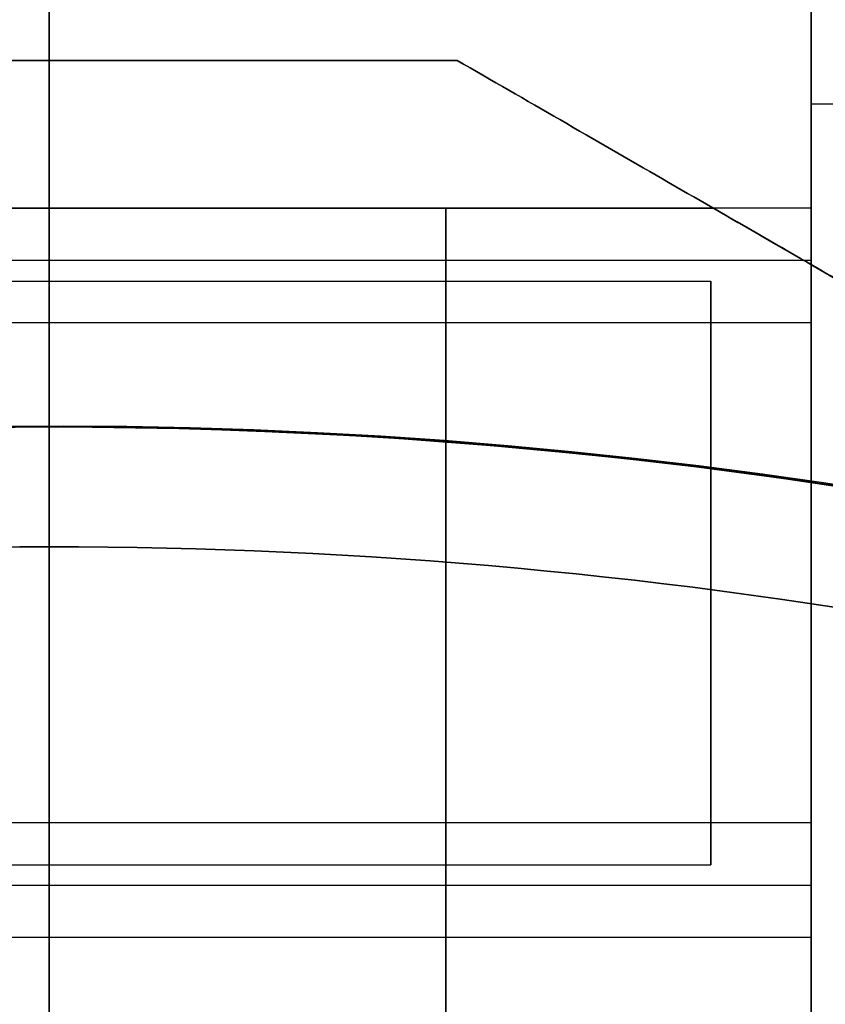
# Model space of a CAD drawing. Units: millimetres. Extents: x 2218 to 13735, y 1760 to 12851.
# Drawn here: x 10773 to 10784, y 6165 to 6178 of the extents above; entities that cross this region are included whole.
import ezdxf

# ---------------------------------------------------------------- set-up
doc = ezdxf.new("R2010")
doc.units = ezdxf.units.MM
doc.layers.add('Dimensions', color=7, linetype='Continuous')
doc.styles.get("Standard").update_dxf_attribs({"font": 'arial.ttf'})
doc.dimstyles.new('Leikkiset keinu', dxfattribs={"dimtxt": 150, "dimasz": 2.5, "dimexe": 0.06, "dimexo": 0.625, "dimtad": 0, "dimtih": 1, "dimtoh": 1, "dimdec": 0, "dimtxsty": 'Standard', "dimcen": 2.5, "dimadec": 0, "dimazin": 0, "dimtfac": 1, "dimtmove": 0, "dimatfit": 3, "dimfxl": 1, "dimarcsym": 0})

# ---------------------------------------------------------------- blocks, each defined once
blk = doc.blocks.new('*D43')
at = {"layer": 'Defpoints', "color": 0, "transparency": 16777216}
for p in [(3805.987064937755, 6909.802368900157), (13727.64326777396, 4603.805681030033), (13727.64326777396, 1858.109810825328)]:
    blk.add_point(p, dxfattribs=at)
at = {"layer": 'Dimensions', "color": 0, "lineweight": -2, "transparency": 16777216}
for p, q in [((3805.987064937755, 6909.177368900157), (3805.987064937755, 1858.049810825328)), ((13727.64326777396, 4603.180681030033), (13727.64326777396, 1858.049810825328)), ((3808.487064937755, 1858.109810825328), (8542.980752986145, 1858.109810825328)), ((13725.14326777396, 1858.109810825328), (8990.649579725572, 1858.109810825328))]:
    blk.add_line(p, q, dxfattribs=at)
at = {"layer": 'Dimensions', "color": 0, "transparency": 16777216}
for points in [[(3808.487064937755, 1858.526477491995), (3808.487064937755, 1857.693144158661), (3805.987064937755, 1858.109810825328)], [(13725.14326777396, 1858.526477491995), (13725.14326777396, 1857.693144158661), (13727.64326777396, 1858.109810825328)]]:
    blk.add_solid(points, dxfattribs=at)
at = {"layer": 'Dimensions', "color": 0, "transparency": 16777216, "insert": (8766.815166355858, 1858.109810825328), "char_height": 150, "attachment_point": 5}
blk.add_mtext('9922', dxfattribs=at)
blk = doc.blocks.new('*D44')
at = {"layer": 'Defpoints', "color": 0, "transparency": 16777216}
for p in [(2445.098575864361, 11517.71586966877), (5827.354827336139, 11517.71586966877), (11467.8018925852, 2516.822233004948)]:
    blk.add_point(p, dxfattribs=at)
at = {"layer": 'Dimensions', "color": 0, "lineweight": -2, "transparency": 16777216}
for p, q in [((5826.729827336139, 11517.71586966877), (2445.038575864361, 11517.71586966877)), ((2445.098575864361, 11515.21586966877), (2445.098575864362, 7094.479999495114)), ((2445.098575864363, 2519.322233004946), (2445.098575864362, 6940.058103178606)), ((11467.1768925852, 2516.822233004948), (2445.038575864364, 2516.822233004946))]:
    blk.add_line(p, q, dxfattribs=at)
at = {"layer": 'Dimensions', "color": 0, "transparency": 16777216}
for points in [[(2444.681909197694, 11515.21586966877), (2445.515242531028, 11515.21586966877), (2445.098575864361, 11517.71586966877)], [(2444.681909197697, 2519.322233004946), (2445.51524253103, 2519.322233004946), (2445.098575864363, 2516.822233004946)]]:
    blk.add_solid(points, dxfattribs=at)
at = {"layer": 'Dimensions', "color": 0, "transparency": 16777216, "insert": (2445.098575864364, 7017.269051336857), "char_height": 150, "attachment_point": 5}
blk.add_mtext('9001', dxfattribs=at)
blk = doc.blocks.new('*D45')
at = {"layer": 'Defpoints', "color": 0, "transparency": 16777216}
for p in [(5698.49206271795, 6931.681357824836, 1936.683230203653), (11597.49201271755, 4766.617646289635, 1505.769363935939), (11597.49201271755, 3141.127553044249)]:
    blk.add_point(p, dxfattribs=at)
at = {"layer": 'Dimensions', "color": 0, "lineweight": -2, "transparency": 16777216}
for p, q in [((5698.49206271795, 6931.056357824836), (5698.49206271795, 3141.06755304425)), ((11597.49201271755, 4765.992646289635), (11597.49201271755, 3141.06755304425)), ((5700.99206271795, 3141.127553044249), (8423.236751223889, 3141.127553044249)), ((11594.99201271755, 3141.127553044249), (8872.74732421161, 3141.127553044249))]:
    blk.add_line(p, q, dxfattribs=at)
at = {"layer": 'Dimensions', "color": 0, "transparency": 16777216}
for points in [[(5700.99206271795, 3141.544219710916), (5700.99206271795, 3140.710886377583), (5698.49206271795, 3141.127553044249)], [(11594.99201271755, 3141.544219710916), (11594.99201271755, 3140.710886377583), (11597.49201271755, 3141.127553044249)]]:
    blk.add_solid(points, dxfattribs=at)
at = {"layer": 'Dimensions', "color": 0, "transparency": 16777216, "insert": (8647.99203771775, 3141.127553044249), "char_height": 150, "attachment_point": 5}
blk.add_mtext('5899', dxfattribs=at)
blk = doc.blocks.new('*D46')
at = {"layer": 'Defpoints', "color": 0, "transparency": 16777216}
for p in [(3383.784730640451, 9646.795354342012), (5766.063959488424, 9646.795354342014, 1505.769363935933), (11516.06380948728, 4719.605051235012, 1455.975215348256)]:
    blk.add_point(p, dxfattribs=at)
at = {"layer": 'Dimensions', "color": 0, "lineweight": -2, "transparency": 16777216}
for p, q in [((5765.438959488424, 9646.795354342014), (3383.724730640452, 9646.795354342012)), ((3383.784730640451, 9644.295354342012), (3383.784730640452, 7260.411150946767)), ((3383.784730640453, 4722.105051235011), (3383.784730640452, 7105.989254630259)), ((11515.43880948728, 4719.605051235012), (3383.724730640452, 4719.605051235011))]:
    blk.add_line(p, q, dxfattribs=at)
at = {"layer": 'Dimensions', "color": 0, "transparency": 16777216}
for points in [[(3383.368063973785, 9644.295354342012), (3384.201397307118, 9644.295354342012), (3383.784730640451, 9646.795354342012)], [(3383.368063973786, 4722.105051235011), (3384.201397307119, 4722.105051235011), (3383.784730640453, 4719.605051235011)]]:
    blk.add_solid(points, dxfattribs=at)
at = {"layer": 'Dimensions', "color": 0, "transparency": 16777216, "insert": (3383.784730640453, 7183.20020278851), "char_height": 150, "attachment_point": 5}
blk.add_mtext('4927', dxfattribs=at)

msp = doc.modelspace()

# ---------------------------------------------------------------- linework, layer by layer
for p, q in [((10772.99206271793, 6180.668375888647, 2344.830568746091), (10772.99206271793, 6172.668375888644, 2350.72587303044)), ((10772.99206271793, 6172.668375888649, 2285.72587303044), (10772.99206271793, 6180.668375888647, 2291.62117731479)), ((10772.99206271794, 6172.668375888644, 2285.725873030442), (10772.99206271794, 6180.668375888644, 2291.621177314791)), ((10772.99206271794, 6180.668375888644, 2344.830568746092), (10772.99206271794, 6172.668375888644, 2350.725873030442)), ((10784.42799811243, 6177.09395370623, 2294.357709167033), (10783.42799811243, 6177.093953706227, 2294.357709167031)), ((10784.42799811243, 6177.09395370623, 2294.357709167033), (10783.42799811243, 6177.093953706227, 2294.357709167031)), ((10784.42799811243, 6177.09395370623, 2334.357709167034), (10783.42799811243, 6177.093953706228, 2334.357709167032)), ((10784.42799811243, 6177.09395370623, 2334.357709167034), (10783.42799811243, 6177.093953706228, 2334.357709167032)), ((10772.99206271794, 6175.668433624101, 2298.225873030442), (10762.55612732344, 6175.668433624101, 2298.225873030442)), ((10772.99206271794, 6175.668433624101, 2338.225873030442), (10762.55612732344, 6175.668433624101, 2338.225873030442)), ((10772.99206271794, 6175.668433624101, 2338.225873030442), (10762.55612732344, 6175.668433624101, 2338.225873030442)), ((10772.99206271794, 6175.668433624101, 2298.225873030442), (10762.55612732344, 6175.668433624101, 2298.225873030442)), ((10767.55612732344, 6175.668375888644, 2329.565585659272), (10772.99206271794, 6175.668375888644, 2329.565585659272)), ((10772.99206271794, 6175.668375888644, 2306.886160401611), (10767.55612732344, 6175.668375888644, 2306.886160401611)), ((10783.42799811243, 6175.668433624102, 2338.225873030441), (10772.99206271793, 6175.668433624102, 2338.225873030441)), ((10783.42799811243, 6175.668433624101, 2298.225873030441), (10772.99206271793, 6175.668433624101, 2298.225873030441)), ((10783.42799811243, 6175.668433624102, 2338.225873030441), (10772.99206271793, 6175.668433624102, 2338.225873030441)), ((10783.42799811243, 6175.668433624101, 2298.225873030441), (10772.99206271793, 6175.668433624101, 2298.225873030441)), ((10772.99206271793, 6175.668375888646, 2329.565585659271), (10778.42799811243, 6175.668375888645, 2329.565585659271)), ((10778.42799811243, 6175.668375888645, 2306.88616040161), (10772.99206271793, 6175.668375888645, 2306.88616040161)), ((10778.42799811243, 6175.668375888648, 2310.225897086718), (10782.08825215026, 6175.668375888646, 2310.225897086718)), ((10778.42799811243, 6175.668375888647, 2326.225848974163), (10782.08825215026, 6175.668375888647, 2326.225848974163)), ((10783.42799811243, 6174.952113678852, 2295.647097121501), (10762.02799811243, 6174.952113678852, 2295.6470971215)), ((10783.42799811243, 6174.952113678852, 2295.647097121501), (10762.02799811243, 6174.952113678852, 2295.6470971215)), ((10783.42799811243, 6174.952113678853, 2335.647097121502), (10762.02799811243, 6174.952113678853, 2335.647097121501)), ((10783.42799811243, 6174.952113678853, 2335.647097121502), (10762.02799811243, 6174.952113678853, 2335.647097121501)), ((10762.55612732343, 6174.6684336241, 2298.225873030438), (10782.05612732343, 6174.668433624101, 2298.225873030438)), ((10762.55612732343, 6174.6684336241, 2298.225873030438), (10782.05612732343, 6174.668433624101, 2298.225873030438)), ((10762.55612732343, 6174.668433624101, 2338.225873030439), (10782.05612732343, 6174.668433624103, 2338.225873030439)), ((10762.55612732343, 6174.668433624101, 2338.225873030439), (10782.05612732343, 6174.668433624103, 2338.225873030439)), ((10783.42799811243, 6174.095377667901, 2296.162852303288), (10762.02799811243, 6174.095377667902, 2296.162852303288)), ((10783.42799811243, 6174.095377667901, 2296.162852303288), (10762.02799811243, 6174.095377667902, 2296.162852303288)), ((10783.42799811243, 6174.095377667902, 2336.162852303289), (10762.02799811243, 6174.095377667903, 2336.162852303289)), ((10783.42799811243, 6174.095377667902, 2336.162852303289), (10762.02799811243, 6174.095377667903, 2336.162852303289)), ((10772.99206271793, 6172.668375888644, 2350.72587303044), (10772.99206271793, 6160.668375888647, 2350.72587303044)), ((10772.99206271794, 6172.668375888644, 2350.725873030442), (10772.99206271794, 6160.668375888644, 2350.725873030442)), ((10783.42799811243, 6167.241489580297, 2300.288893757589), (10762.02799811243, 6167.241489580298, 2300.288893757588)), ((10783.42799811243, 6167.241489580297, 2300.288893757589), (10762.02799811243, 6167.241489580298, 2300.288893757588)), ((10783.42799811243, 6167.241489580298, 2340.288893757589), (10762.02799811243, 6167.241489580299, 2340.288893757589)), ((10783.42799811243, 6167.241489580298, 2340.288893757589), (10762.02799811243, 6167.241489580299, 2340.288893757589)), ((10762.55612732343, 6166.6684336241, 2298.225873030438), (10782.05612732343, 6166.668433624101, 2298.225873030438)), ((10762.55612732343, 6166.6684336241, 2298.225873030438), (10782.05612732343, 6166.668433624101, 2298.225873030438)), ((10762.55612732343, 6166.668433624101, 2338.225873030439), (10782.05612732343, 6166.668433624103, 2338.225873030439)), ((10762.55612732343, 6166.668433624101, 2338.225873030439), (10782.05612732343, 6166.668433624103, 2338.225873030439)), ((10783.42799811243, 6166.384753569347, 2300.804648939376), (10762.02799811243, 6166.384753569348, 2300.804648939376)), ((10783.42799811243, 6166.384753569347, 2300.804648939376), (10762.02799811243, 6166.384753569348, 2300.804648939376)), ((10783.42799811243, 6166.384753569348, 2340.804648939377), (10762.02799811243, 6166.384753569349, 2340.804648939376)), ((10783.42799811243, 6166.384753569348, 2340.804648939377), (10762.02799811243, 6166.384753569349, 2340.804648939376)), ((10772.99206271794, 6165.668433624101, 2298.225873030442), (10762.55612732344, 6165.668433624101, 2298.225873030442)), ((10772.99206271794, 6165.668433624101, 2338.225873030442), (10762.55612732344, 6165.668433624101, 2338.225873030442)), ((10772.99206271794, 6165.668433624101, 2338.225873030442), (10762.55612732344, 6165.668433624101, 2338.225873030442)), ((10772.99206271794, 6165.668433624101, 2298.225873030442), (10762.55612732344, 6165.668433624101, 2298.225873030442)), ((10783.42799811243, 6165.668433624102, 2338.225873030441), (10772.99206271793, 6165.668433624102, 2338.225873030441)), ((10783.42799811243, 6165.668433624101, 2298.225873030441), (10772.99206271793, 6165.668433624101, 2298.225873030441)), ((10783.42799811243, 6165.668433624102, 2338.225873030441), (10772.99206271793, 6165.668433624102, 2338.225873030441)), ((10783.42799811243, 6165.668433624101, 2298.225873030441), (10772.99206271793, 6165.668433624101, 2298.225873030441))]:
    msp.add_line(p, q)
at = {"extrusion": (-1, 3.885780586188047e-16, -1.146155032254093e-16)}
for p, q in [((10772.99206271793, 6180.668375888647, 2344.830568746091), (10772.99206271793, 6172.668375888644, 2350.72587303044)), ((10772.99206271793, 6172.668375888649, 2285.72587303044), (10772.99206271793, 6180.668375888647, 2291.62117731479)), ((10772.99206271793, 6175.668375888645, 2306.88616040161), (10772.99206271793, 6175.668375888646, 2329.565585659271)), ((10772.99206271793, 6160.668375888648, 2285.72587303044), (10772.99206271793, 6172.668375888649, 2285.72587303044)), ((10772.99206271793, 6172.668375888644, 2350.72587303044), (10772.99206271793, 6160.668375888647, 2350.72587303044))]:
    msp.add_line(p, q, dxfattribs=at)
at = {"extrusion": (1, -5.551115123125781e-17, -1.922635872142802e-16)}
for p, q in [((10772.99206271794, 6172.668375888644, 2285.725873030442), (10772.99206271794, 6180.668375888644, 2291.621177314791)), ((10772.99206271794, 6180.668375888644, 2344.830568746092), (10772.99206271794, 6172.668375888644, 2350.725873030442)), ((10772.99206271794, 6175.668375888644, 2306.886160401611), (10772.99206271794, 6175.668375888644, 2329.565585659272)), ((10772.99206271794, 6160.668375888644, 2285.725873030442), (10772.99206271794, 6172.668375888644, 2285.725873030442)), ((10772.99206271794, 6172.668375888644, 2350.725873030442), (10772.99206271794, 6160.668375888644, 2350.725873030442))]:
    msp.add_line(p, q, dxfattribs=at)
at = {"extrusion": (3.053113317719174e-15, -1, 3.828811530833028e-16)}
msp.add_line((10778.58051998605, 6177.693565997897, 1458.435576799488), (10778.58051998605, 6177.693565997894, 1503.309002484706), dxfattribs=at)
at = {"extrusion": (-0.4999999999999998, -0.8660254037844389, -2.682195565450686e-16)}
msp.add_line((10778.58051998605, 6177.693565997897, 1458.435576799488), (10778.58051998605, 6177.693565997894, 1503.309002484706), dxfattribs=at)
at = {"extrusion": (-0.4999999999999991, -0.8660254037844393, 2.301546952144422e-16)}
msp.add_line((10778.58051998602, 6177.6935659979, 1939.143591654887), (10778.58051998602, 6177.6935659979, 1984.017017340106), dxfattribs=at)
at = {"extrusion": (2.997602166487923e-15, -1, 3.986396257119438e-16)}
msp.add_line((10778.58051998602, 6177.6935659979, 1939.143591654887), (10778.58051998602, 6177.6935659979, 1984.017017340106), dxfattribs=at)
at = {"extrusion": (5.551115123125783e-17, -1, 1.177589114527694e-16)}
for p, q in [((10772.99206271794, 6175.668375888644, 2306.886160401611), (10767.55612732344, 6175.668375888644, 2306.886160401611)), ((10767.55612732344, 6175.668375888644, 2329.565585659272), (10772.99206271794, 6175.668375888644, 2329.565585659272)), ((10772.99206271794, 6175.668375888644, 2306.886160401611), (10772.99206271794, 6175.668375888644, 2329.565585659272))]:
    msp.add_line(p, q, dxfattribs=at)
at = {"extrusion": (0, -1, -2.474566918619539e-17)}
for p, q in [((10772.99206271793, 6175.668375888645, 2306.88616040161), (10772.99206271793, 6175.668375888646, 2329.565585659271)), ((10778.42799811243, 6175.668375888645, 2306.88616040161), (10772.99206271793, 6175.668375888645, 2306.88616040161)), ((10772.99206271793, 6175.668375888646, 2329.565585659271), (10778.42799811243, 6175.668375888645, 2329.565585659271)), ((10778.42799811243, 6175.668375888645, 2306.88616040161), (10778.42799811243, 6175.668375888648, 2310.225897086718)), ((10778.42799811243, 6175.668375888648, 2310.225897086718), (10782.08825215026, 6175.668375888646, 2310.225897086718)), ((10778.42799811243, 6175.668375888647, 2326.225848974163), (10782.08825215026, 6175.668375888647, 2326.225848974163)), ((10778.42799811243, 6175.668375888647, 2326.225848974163), (10778.42799811243, 6175.668375888645, 2329.565585659271)), ((10782.08825215026, 6175.668375888646, 2310.225897086718), (10782.08825215026, 6175.668375888647, 2326.225848974163))]:
    msp.add_line(p, q, dxfattribs=at)
at = {"extrusion": (-1, 7.216449660063518e-16, -1.146155032254075e-16)}
for p, q in [((10778.42799811243, 6175.668375888645, 2306.88616040161), (10778.42799811243, 6175.668375888648, 2310.225897086718)), ((10778.42799811243, 6175.668375888647, 2326.225848974163), (10778.42799811243, 6175.668375888645, 2329.565585659271))]:
    msp.add_line(p, q, dxfattribs=at)
at = {"extrusion": (-0.5, -0.8660254037844387, -7.873812976159868e-17)}
msp.add_line((10782.08825215026, 6175.668375888646, 2310.225897086718), (10782.08825215026, 6175.668375888647, 2326.225848974163), dxfattribs=at)
at = {"extrusion": (-2.996816628524065e-16, 2.639402495457306e-16, -1)}
msp.add_line((10772.99206271793, 6160.668375888648, 2285.72587303044), (10772.99206271793, 6172.668375888649, 2285.72587303044), dxfattribs=at)
at = {"extrusion": (-1.922635872142802e-16, -1.177589114527694e-16, -1)}
msp.add_line((10772.99206271794, 6160.668375888644, 2285.725873030442), (10772.99206271794, 6172.668375888644, 2285.725873030442), dxfattribs=at)
at = {"extrusion": (8.51407507636608e-16, -3.828811530833002e-16, -1)}
for centre, radius, start, end in [((-10772.99206271793, 6100.668375888641, -1448.372289642091), 72.0000000000001, 359.9999999999993, 150.0000000000015), ((-10772.99206271793, 6100.668375888641, -1448.372289642091), 72.0000000000001, 359.9999999999993, 150.0000000000015), ((-10772.99206271793, 6100.66837588864, -1508.372289642091), 70.35671286301735, 68.9504357729865, 111.0495642270122), ((-10772.99206271793, 6100.66837588864, -1508.372289642091), 70.35671286301735, 68.9504357729865, 111.0495642270122), ((-10772.99206271793, 6100.668375888641, -1448.372289642091), 60.0000000000001, 330.0000000000007, 150), ((-10772.99206271793, 6100.66837588864, -1508.372289642091), 62.0710678118656, 0, 133.0720126769259), ((-10772.99206271793, 6100.66837588864, -1508.372289642091), 62.0710678118656, 0, 133.0720126769259), ((-10772.99206271793, 6100.66837588864, -1513.372289642091), 60.00000000000014, 4.071109992273301e-13, 149.9999999999959)]:
    msp.add_arc(centre, radius, start, end, dxfattribs=at)
at = {"extrusion": (8.51407507636608e-16, -3.828811530833001e-16, -1)}
for centre, radius, start, end in [((-10772.99206271793, 6100.66837588864, -1513.372289642091), 72.0000000000001, 0, 149.9999999999994), ((-10772.99206271793, 6100.668375888641, -1453.372289642091), 70.35671286301735, 68.95043577298634, 111.049564227015)]:
    msp.add_arc(centre, radius, start, end, dxfattribs=at)
at = {"extrusion": (1, -9.436895709313829e-16, 1.146155032254075e-16)}
for start, end in [(0, 180), (180, 0), (0, 180), (180, 0)]:
    msp.add_arc((6170.668433624112, 2298.225873030439, 10783.42799811242), 8.000000000000005, start, end, dxfattribs=at)
at = {"extrusion": (1, -9.436895709313829e-16, 1.146155032254076e-16)}
for start, end in [(0, 180), (180, 0), (0, 180), (180, 0)]:
    msp.add_arc((6170.668433624112, 2338.225873030439, 10783.42799811242), 8.000000000000005, start, end, dxfattribs=at)
at = {"extrusion": (1, 1.743540331960981e-15, 8.578084809829109e-16)}
for centre, radius, start, end in [((6170.66843362408, 2298.225873030429, 10783.42799811244), 7.500000000000008, 328.9520542438195, 148.9520542438399), ((6170.668433624081, 2338.22587303043, 10783.42799811244), 7.500000000000008, 328.9520542438195, 148.9520542438399), ((6170.66843362408, 2298.225873030429, 10783.42799811244), 7.500000000000008, 148.9520542438398, 328.9520542438195), ((6170.668433624081, 2338.22587303043, 10783.42799811244), 7.500000000000008, 148.9520542438398, 328.9520542438195), ((6170.66843362408, 2298.225873030429, 10783.42799811244), 5.000000000000004, 328.9520542438295, 148.9520542438299), ((6170.668433624081, 2338.22587303043, 10783.42799811244), 5.000000000000004, 328.9520542438295, 148.9520542438299), ((6170.66843362408, 2298.225873030429, 10783.42799811244), 5.000000000000004, 148.9520542438298, 328.9520542438295), ((6170.668433624081, 2338.22587303043, 10783.42799811244), 5.000000000000004, 148.9520542438298, 328.9520542438295)]:
    msp.add_arc(centre, radius, start, end, dxfattribs=at)
at = {"extrusion": (-1, -1.743540331960981e-15, -8.578084809829109e-16)}
for centre, radius, start, end in [((-6170.66843362408, 2298.225873030429, -10783.42799811244), 7.500000000000008, 31.04794575616018, 211.0479457561805), ((-6170.668433624081, 2338.22587303043, -10783.42799811244), 7.500000000000008, 31.04794575616018, 211.0479457561805), ((-6170.66843362408, 2298.225873030429, -10783.42799811244), 7.500000000000008, 211.0479457561805, 31.04794575616015), ((-6170.668433624081, 2338.22587303043, -10783.42799811244), 7.500000000000008, 211.0479457561805, 31.04794575616015), ((-6170.66843362408, 2298.225873030429, -10783.42799811244), 5.000000000000004, 31.04794575617015, 211.0479457561705), ((-6170.668433624081, 2338.22587303043, -10783.42799811244), 5.000000000000004, 31.04794575617015, 211.0479457561705), ((-6170.66843362408, 2298.225873030429, -10783.42799811244), 5.000000000000004, 211.0479457561705, 31.04794575617021), ((-6170.668433624081, 2338.22587303043, -10783.42799811244), 5.000000000000004, 211.0479457561705, 31.04794575617021)]:
    msp.add_arc(centre, radius, start, end, dxfattribs=at)
at = {"extrusion": (-1, 2.220446049250313e-16, -1.146155032254095e-16)}
for centre, start, end in [((-6170.668433624105, 2338.225873030439, -10772.99206271793), 180, 0), ((-6170.668433624104, 2298.225873030439, -10772.99206271793), 180, 0), ((-6170.668433624104, 2298.225873030439, -10772.99206271793), 0, 180), ((-6170.668433624104, 2298.225873030439, -10772.99206271793), 180, 0), ((-6170.668433624105, 2338.225873030439, -10772.99206271793), 0, 180), ((-6170.668433624105, 2338.225873030439, -10772.99206271793), 180, 0), ((-6170.668433624105, 2338.225873030439, -10772.99206271793), 0, 180), ((-6170.668433624104, 2298.225873030439, -10772.99206271793), 0, 180)]:
    msp.add_arc(centre, 5.000000000000008, start, end, dxfattribs=at)
at = {"extrusion": (-1, 0, 1.922635872142802e-16)}
for centre, start, end in [((-6170.668433624101, 2298.225873030444, -10772.99206271794), 180, 0), ((-6170.668433624101, 2338.225873030444, -10772.99206271794), 180, 0), ((-6170.668433624101, 2338.225873030444, -10772.99206271794), 0, 180), ((-6170.668433624101, 2298.225873030444, -10772.99206271794), 0, 180)]:
    msp.add_arc(centre, 5.000000000000008, start, end, dxfattribs=at)
at = {"extrusion": (1, 0, -1.922635872142802e-16)}
for centre, start, end in [((6170.668433624101, 2338.225873030444, 10772.99206271794), 0, 180), ((6170.668433624101, 2338.225873030444, 10772.99206271794), 180, 0), ((6170.668433624101, 2298.225873030444, 10772.99206271794), 0, 180), ((6170.668433624101, 2298.225873030444, 10772.99206271794), 180, 0)]:
    msp.add_arc(centre, 5.000000000000008, start, end, dxfattribs=at)
at = {"extrusion": (-1, 2.220446049250313e-16, -1.146155032254097e-16)}
for centre, start, end in [((-6170.668433624105, 2338.225873030439, -10772.99206271793), 240.0003819739737, 1.598721155460225e-13), ((-6170.668433624104, 2298.225873030439, -10772.99206271793), 1.017777498068325e-13, 119.9996180260286), ((-6170.668433624105, 2338.225873030439, -10772.99206271793), 240.0003819739737, 1.598721155460225e-13), ((-6170.668433624104, 2298.225873030439, -10772.99206271793), 1.017777498068325e-13, 119.9996180260286)]:
    msp.add_arc(centre, 10.00000000000002, start, end, dxfattribs=at)
at = {"extrusion": (-1, 5.551115123125781e-17, 1.922635872142802e-16)}
for centre, radius, start, end in [((-6170.668433624101, 2338.225873030444, -10772.99206271794), 10, 240.0003819739734, 7.993605777301127e-14), ((-6170.668433624101, 2298.225873030444, -10772.99206271794), 10.00000000000001, 359.9999999999999, 119.9996180260266)]:
    msp.add_arc(centre, radius, start, end, dxfattribs=at)
at = {"extrusion": (1, -5.551115123125781e-17, -1.922635872142802e-16)}
for centre, radius, start, end in [((6170.668433624101, 2338.225873030444, 10772.99206271794), 10, 179.9999999999999, 299.9996180260267), ((6170.668433624101, 2298.225873030444, 10772.99206271794), 10.00000000000001, 60.00038197397346, 180.0000000000001)]:
    msp.add_arc(centre, radius, start, end, dxfattribs=at)
at = {"extrusion": (1, -9.436895709313829e-16, 1.146155032254074e-16)}
for centre, start, end in [((6170.668433624111, 2298.225873030439, 10778.42799811242), 67.3804107181685, 180.0000000000005), ((6170.668433624113, 2338.225873030439, 10778.42799811243), 180.0000000000005, 292.619589281815)]:
    msp.add_arc(centre, 13.00000000000001, start, end, dxfattribs=at)
at = {"extrusion": (-1, 9.992007221626409e-16, -1.146155032254078e-16)}
msp.add_arc((-6170.668433624114, 2338.225873030439, -10778.42799811243), 10.00000000000001, 240.0003819739825, 2.398081733190338e-13, dxfattribs=at)
msp.add_arc((-6170.668433624114, 2338.225873030439, -10778.42799811243), 10.00000000000001, 240.0003819739825, 2.398081733190338e-13, dxfattribs=at)
at = {"extrusion": (-1, 9.436895709313829e-16, -1.146155032254074e-16)}
for centre, start, end in [((-6170.668433624111, 2298.225873030439, -10778.42799811242), 359.9999999999995, 112.6195892818315), ((-6170.668433624113, 2338.225873030439, -10778.42799811243), 247.380410718185, 359.9999999999995)]:
    msp.add_arc(centre, 13.00000000000001, start, end, dxfattribs=at)
at = {"extrusion": (-1, 9.992007221626409e-16, -1.146155032254073e-16)}
msp.add_arc((-6170.668433624112, 2298.225873030439, -10778.42799811242), 10.00000000000002, 1.526666247102488e-13, 119.9996180260283, dxfattribs=at)
msp.add_arc((-6170.668433624112, 2298.225873030439, -10778.42799811242), 10.00000000000002, 1.526666247102488e-13, 119.9996180260283, dxfattribs=at)
at = {"extrusion": (-1, 2.220446049250313e-16, -1.146155032254043e-16)}
for centre, start, end in [((-6170.668433624105, 2338.225873030439, -10783.42799811243), 179.9999999999987, 1.358912982141192e-12), ((-6170.668433624105, 2298.225873030439, -10783.42799811243), 179.9999999999987, 1.358912982141192e-12), ((-6170.668433624105, 2338.225873030439, -10783.42799811243), 1.323110747488822e-12, 179.9999999999987), ((-6170.668433624105, 2298.225873030439, -10783.42799811243), 1.323110747488822e-12, 179.9999999999987)]:
    msp.add_arc(centre, 5.000000000000008, start, end, dxfattribs=at)
at = {"extrusion": (1, -2.220446049250313e-16, 1.146155032254043e-16)}
for centre, start, end in [((6170.668433624105, 2298.225873030439, 10783.42799811243), 1.323110747488823e-12, 179.9999999999987), ((6170.668433624105, 2298.225873030439, 10783.42799811243), 179.9999999999987, 1.358912982141192e-12), ((6170.668433624105, 2338.225873030439, 10783.42799811243), 1.323110747488823e-12, 179.9999999999987), ((6170.668433624105, 2338.225873030439, 10783.42799811243), 179.9999999999987, 1.358912982141192e-12)]:
    msp.add_arc(centre, 5.000000000000008, start, end, dxfattribs=at)
at = {"extrusion": (1, 1.743540331960981e-15, 8.578084809829106e-16)}
for centre, start, end in [((6170.66843362408, 2298.225873030429, 10783.42799811244), 328.9520542438295, 148.9520542438299), ((6170.668433624081, 2338.22587303043, 10783.42799811244), 328.9520542438295, 148.9520542438299), ((6170.66843362408, 2298.225873030429, 10783.42799811244), 148.9520542438298, 328.9520542438295), ((6170.668433624081, 2338.22587303043, 10783.42799811244), 148.9520542438298, 328.9520542438295)]:
    msp.add_arc(centre, 4.000000000000004, start, end, dxfattribs=at)
at = {"extrusion": (-1, -1.743540331960981e-15, -8.578084809829106e-16)}
for centre, start, end in [((-6170.66843362408, 2298.225873030429, -10783.42799811244), 31.04794575617015, 211.0479457561705), ((-6170.668433624081, 2338.22587303043, -10783.42799811244), 31.04794575617015, 211.0479457561705), ((-6170.66843362408, 2298.225873030429, -10783.42799811244), 211.0479457561705, 31.04794575617014), ((-6170.668433624081, 2338.22587303043, -10783.42799811244), 211.0479457561705, 31.04794575617014)]:
    msp.add_arc(centre, 4.000000000000004, start, end, dxfattribs=at)
at = {"extrusion": (-1, 1.2767564781884e-15, -1.003155731995643e-15)}
for centre, start, end in [((-6170.668433624115, 2298.225873030426, -10782.05612732343), 2.073445693085962e-11, 179.9999999999793), ((-6170.668433624115, 2298.225873030426, -10782.05612732343), 179.9999999999793, 2.078337502098293e-11), ((-6170.668433624117, 2338.225873030427, -10782.05612732343), 2.073445693085962e-11, 179.9999999999793), ((-6170.668433624117, 2338.225873030427, -10782.05612732343), 179.9999999999793, 2.078337502098293e-11)]:
    msp.add_arc(centre, 4.000000000000017, start, end, dxfattribs=at)
at = {"extrusion": (1, -1.2767564781884e-15, 1.003155731995643e-15)}
for centre, start, end in [((6170.668433624115, 2298.225873030426, 10782.05612732343), 179.9999999999792, 2.070343896320992e-11), ((6170.668433624115, 2298.225873030426, 10782.05612732343), 2.071177208569042e-11, 179.9999999999793), ((6170.668433624117, 2338.225873030427, 10782.05612732343), 179.9999999999792, 2.070343896320992e-11), ((6170.668433624117, 2338.225873030427, 10782.05612732343), 2.071177208569042e-11, 179.9999999999793)]:
    msp.add_arc(centre, 4.000000000000017, start, end, dxfattribs=at)
at = {"extrusion": (-1.922635872142802e-16, -1.177589114527694e-16, -1)}
for centre in [(-10772.99206271794, 6100.668375888644, -2285.725873030444), (-10772.99206271794, 6100.668375888644, -2350.725873030444), (-10772.99206271794, 6100.668375888644, -2285.725873030444)]:
    msp.add_arc(centre, 72.00000000000001, 270, 90, dxfattribs=at)
for centre, radius, start, end in [((10772.99206271794, 6100.668375888644, 2350.725873030442), 72.00000000000001, 90, 270), ((10772.99206271793, 6100.668375888641, 1513.372289642098), 72.0000000000001, 30.00000000000058, 180), ((10772.99206271789, 6100.668375888646, 1994.080304497497), 72.00000000000001, 330.0000000000001, 150), ((10772.99206271793, 6100.668375888646, 2350.725873030439), 72.00000000000011, 59.9999999999993, 89.99999999999834), ((10772.99206271793, 6100.668375888642, 1453.372289642098), 70.35671286301735, 68.95043577298499, 111.0495642270137), ((10772.99206271789, 6100.668375888646, 1934.080304497497), 70.35671286301725, 68.95043577298554, 111.0495642270144)]:
    msp.add_arc(centre, radius, start, end)
at = {"extrusion": (2.301546952144426e-16, -3.986396257119431e-16, -1)}
for centre, radius, start, end in [((-10772.99206271789, 6100.668375888645, -1929.080304497497), 72.00000000000001, 29.99999999999996, 210), ((-10772.99206271789, 6100.668375888645, -1994.080304497497), 72.00000000000001, 29.99999999999996, 210), ((-10772.99206271789, 6100.668375888645, -1929.080304497497), 72.00000000000001, 29.99999999999996, 210), ((-10772.99206271789, 6100.668375888645, -1989.080304497497), 70.35671286301725, 68.9504357729856, 111.0495642270144), ((-10772.99206271789, 6100.668375888645, -1934.080304497497), 70.35671286301725, 68.9504357729856, 111.0495642270144), ((-10772.99206271789, 6100.668375888645, -1989.080304497497), 70.35671286301725, 68.9504357729856, 111.0495642270144), ((-10772.99206271789, 6100.668375888645, -1989.080304497497), 62.0710678118655, 46.92798732307175, 193.0721957111804), ((-10772.99206271789, 6100.668375888645, -1989.080304497497), 62.0710678118655, 46.92798732307175, 193.0721957111804), ((-10772.99206271789, 6100.668375888645, -1929.080304497497), 60.00000000000001, 59.99999999999993, 210)]:
    msp.add_arc(centre, radius, start, end, dxfattribs=at)
at = {"extrusion": (-5.398782210030415e-16, -1.520923929743418e-16, -1)}
for centre, radius, start, end in [((-10772.99206271793, 6100.668375888646, -2350.725873030446), 72.00000000000011, 90.00000000000165, 120.0000000000007), ((-10772.99206271793, 6100.668375888647, -2285.725873030446), 72.0000000000001, 90.00000000000065, 119.9999999999993), ((-10772.99206271793, 6100.668375888647, -2285.725873030446), 72.0000000000001, 90.00000000000065, 119.9999999999993)]:
    msp.add_arc(centre, radius, start, end, dxfattribs=at)
at = {"extrusion": (0.5000000000000204, 0.8660254037844269, 1.527476934445178e-14)}
msp.add_ellipse((10790.74840618736, 6170.668433624103, 2298.225873030441), major_axis=(-22.51666049839567, 13.00000000000086), ratio=0.4999999999999922, start_param=1.176010018378459, end_param=3.141592653589828, dxfattribs=at)
at = {"extrusion": (0.5000000000001233, 0.8660254037843673, -9.299049687531912e-14)}
msp.add_ellipse((10790.74840618736, 6170.668433624105, 2338.225873030441), major_axis=(-22.51666049839239, 13.00000000000254), ratio=0.5000000000000187, start_param=-3.141592653589811, end_param=-1.176010018378436, dxfattribs=at)
at = {"extrusion": (-0.5000000000001233, -0.8660254037843673, 9.299049687531912e-14)}
msp.add_ellipse((10790.74840618736, 6170.668433624105, 2338.225873030441), major_axis=(-22.51666049839239, 13.00000000000254), ratio=0.5000000000000187, start_param=7.459195325558022, end_param=9.424777960769397, dxfattribs=at)
at = {"extrusion": (-0.5000000000000204, -0.8660254037844269, -1.527476934445178e-14)}
msp.add_ellipse((10790.74840618736, 6170.668433624103, 2298.225873030441), major_axis=(-22.51666049839567, 13.00000000000086), ratio=0.4999999999999922, start_param=3.141592653589758, end_param=5.107175288801127, dxfattribs=at)
for points, weights in [([(10837.05612732344, 6149.706161052522, 1454.767079677612), (10808.77554172489, 6166.033964760689, 1445.531759987191), (10779.9202659482, 6182.693565997901, 1455.975215348259)], [1.505927449947544, 1.638234222338077, 1.490183646912966]), ([(10837.05612732344, 6149.706161052522, 1454.767079677612), (10808.77554172489, 6166.033964760689, 1445.531759987191), (10779.9202659482, 6182.693565997901, 1455.975215348259)], [1.505927449947544, 1.638234222338077, 1.490183646912966]), ([(10837.05612732343, 6149.70616105253, 1506.977499606588), (10808.77554172488, 6166.033964760692, 1516.212819297003), (10779.92026594819, 6182.693565997903, 1505.769363935934)], [1.546080867981729, 1.681915412670073, 1.529917278784912]), ([(10837.05612732343, 6149.70616105253, 1506.977499606588), (10808.77554172488, 6166.033964760692, 1516.212819297003), (10779.92026594819, 6182.693565997903, 1505.769363935934)], [1.546080867981729, 1.681915412670073, 1.529917278784912]), ([(10779.92026594817, 6182.693565997904, 1986.477378791336), (10810.2420627179, 6165.187268470587, 1997.451605254556), (10840.56385948763, 6147.68097094327, 1986.477378791335)], [1.489416672387109, 1.645700726986119, 1.489416672387109]), ([(10779.92026594816, 6182.693565997908, 1936.683230203661), (10810.24206271789, 6165.187268470587, 1925.709003740435), (10840.56385948763, 6147.680970943265, 1936.68323020366)], [1.53451028634847, 1.695526000634898, 1.53451028634847]), ([(10779.92026594816, 6182.693565997908, 1936.683230203661), (10810.24206271789, 6165.187268470587, 1925.709003740435), (10840.56385948763, 6147.680970943265, 1936.68323020366)], [1.53451028634847, 1.695526000634898, 1.53451028634847]), ([(10779.92026594817, 6182.693565997904, 1986.477378791336), (10810.2420627179, 6165.187268470587, 1997.451605254556), (10840.56385948763, 6147.68097094327, 1986.477378791335)], [1.489416672387109, 1.645700726986119, 1.489416672387109]), ([(10810.24206271793, 6165.187268470587, 2348.883590441578), (10797.36877989896, 6172.619661771472, 2348.883590441578), (10783.4279981124, 6180.668375888659, 2344.331082994917)], [1.567535617648302, 1.567535617648302, 1.505130209213519]), ([(10810.24206271793, 6165.187268470587, 2287.5681556193), (10797.36877989897, 6172.619661771467, 2287.5681556193), (10783.42799811242, 6180.668375888647, 2292.120663065955)], [1.567535617648314, 1.567535617648314, 1.505130209213619]), ([(10810.24206271793, 6165.187268470587, 2348.883590441578), (10797.36877989896, 6172.619661771472, 2348.883590441578), (10783.4279981124, 6180.668375888659, 2344.331082994917)], [1.567535617648302, 1.567535617648302, 1.505130209213519]), ([(10810.24206271793, 6165.187268470587, 2287.5681556193), (10797.36877989897, 6172.619661771467, 2287.5681556193), (10783.42799811242, 6180.668375888647, 2292.120663065955)], [1.567535617648314, 1.567535617648314, 1.505130209213619]), ([(10767.40360544985, 6177.693565997894, 1458.435576799486), (10772.99206271793, 6177.693565997895, 1458.137569255948), (10778.58051998601, 6177.693565997894, 1458.435576799485)], [1.405311158291993, 1.409005103083096, 1.405311158291996]), ([(10778.58051998601, 6177.693565997894, 1503.30900248471), (10772.99206271793, 6177.693565997894, 1503.607010028248), (10767.40360544985, 6177.693565997896, 1503.309002484711)], [1.406185047909343, 1.409881289771795, 1.406185047909342]), ([(10767.40360544985, 6177.693565997894, 1458.435576799486), (10772.99206271793, 6177.693565997895, 1458.137569255948), (10778.58051998601, 6177.693565997894, 1458.435576799485)], [1.405311158291993, 1.409005103083096, 1.405311158291996]), ([(10778.58051998601, 6177.693565997894, 1503.30900248471), (10772.99206271793, 6177.693565997894, 1503.607010028248), (10767.40360544985, 6177.693565997896, 1503.309002484711)], [1.406185047909343, 1.409881289771795, 1.406185047909342]), ([(10778.58051998598, 6177.6935659979, 1984.017017340108), (10772.99206271789, 6177.6935659979, 1984.315024883646), (10767.40360544981, 6177.6935659979, 1984.017017340108)], [1.405311158291982, 1.409005103083085, 1.405311158291982]), ([(10767.40360544981, 6177.693565997899, 1939.143591654885), (10772.99206271789, 6177.693565997899, 1938.845584111347), (10778.58051998597, 6177.693565997899, 1939.143591654885)], [1.406185047909319, 1.409881289771772, 1.406185047909319]), ([(10778.58051998598, 6177.6935659979, 1984.017017340108), (10772.99206271789, 6177.6935659979, 1984.315024883646), (10767.40360544981, 6177.6935659979, 1984.017017340108)], [1.405311158291982, 1.409005103083085, 1.405311158291982]), ([(10767.40360544981, 6177.693565997899, 1939.143591654885), (10772.99206271789, 6177.693565997899, 1938.845584111347), (10778.58051998597, 6177.693565997899, 1939.143591654885)], [1.406185047909319, 1.409881289771772, 1.406185047909319]), ([(10798.26246443178, 6166.330190073979, 1508.372289642098), (10788.87964882738, 6171.747361188936, 1507.130143913608), (10778.58051998604, 6177.693565997901, 1503.309002484704)], [1.543361009970433, 1.524981347716312, 1.471088711642454]), ([(10798.26246443178, 6166.330190073978, 1453.372289642098), (10788.87964882738, 6171.747361188935, 1454.614435370588), (10778.58051998604, 6177.6935659979, 1458.435576799492)], [1.543361009970425, 1.524981347716302, 1.471088711642435]), ([(10798.26246443178, 6166.330190073978, 1453.372289642098), (10788.87964882738, 6171.747361188935, 1454.614435370588), (10778.58051998604, 6177.6935659979, 1458.435576799492)], [1.543361009970425, 1.524981347716302, 1.471088711642435]), ([(10798.26246443178, 6166.330190073979, 1508.372289642098), (10788.87964882738, 6171.747361188936, 1507.130143913608), (10778.58051998604, 6177.693565997901, 1503.309002484704)], [1.543361009970433, 1.524981347716312, 1.471088711642454]), ([(10778.58051998601, 6177.693565997905, 1984.017017340103), (10788.87964882734, 6171.74736118894, 1987.838158769007), (10798.26246443174, 6166.330190073983, 1989.080304497496)], [1.47108871164244, 1.524981347716299, 1.543361009970417]), ([(10778.58051998601, 6177.693565997905, 1939.14359165489), (10788.87964882734, 6171.74736118894, 1935.322450225986), (10798.26246443174, 6166.330190073983, 1934.080304497497)], [1.47108871164244, 1.524981347716299, 1.543361009970418]), ([(10778.58051998601, 6177.693565997905, 1984.017017340103), (10788.87964882734, 6171.74736118894, 1987.838158769007), (10798.26246443174, 6166.330190073983, 1989.080304497496)], [1.47108871164244, 1.524981347716299, 1.543361009970417]), ([(10778.58051998601, 6177.693565997905, 1939.14359165489), (10788.87964882734, 6171.74736118894, 1935.322450225986), (10798.26246443174, 6166.330190073983, 1934.080304497497)], [1.47108871164244, 1.524981347716299, 1.543361009970418])]:
    msp.add_rational_spline(points, weights, degree=2)

# ---------------------------------------------------------------- dimensions: what is measured, and where the dimension line sits
at = {"layer": 'Dimensions'}
for base, p1, p2, picture, middle in [((2445.098575864361, 11517.71586966877), (11467.80189258519, 2516.822233004947), (5827.354827336138, 11517.71586966877), '*D44', (2445.098575864364, 7017.269051336857)), ((3383.784730640451, 9646.795354342012), (11516.06380948727, 4719.60505123501, 1455.975215348256), (5766.063959488422, 9646.79535434201, 1505.769363935933), '*D46', (3383.784730640453, 7183.20020278851))]:
    dim = msp.add_linear_dim(base=base, p1=p1, p2=p2, angle=90, dimstyle='Leikkiset keinu', override={"dimlfac": 1}, dxfattribs=at)
    dim.commit()
    dim.dimension.update_dxf_attribs({"geometry": picture, "text_midpoint": middle})
for base, p1, p2, picture, middle in [((11597.49201271755, 3141.127553044249), (5698.49206271795, 6931.681357824836, 1936.683230203653), (11597.49201271755, 4766.617646289635, 1505.769363935939), '*D45', (8647.99203771775, 3141.127553044249)), ((13727.64326777396, 1858.109810825328), (3805.987064937755, 6909.802368900157), (13727.64326777396, 4603.805681030033), '*D43', (8766.815166355858, 1858.109810825328))]:
    dim = msp.add_linear_dim(base=base, p1=p1, p2=p2, dimstyle='Leikkiset keinu', override={"dimlfac": 1}, dxfattribs=at)
    dim.commit()
    dim.dimension.update_dxf_attribs({"geometry": picture, "text_midpoint": middle})

doc.saveas('drawing.dxf')
